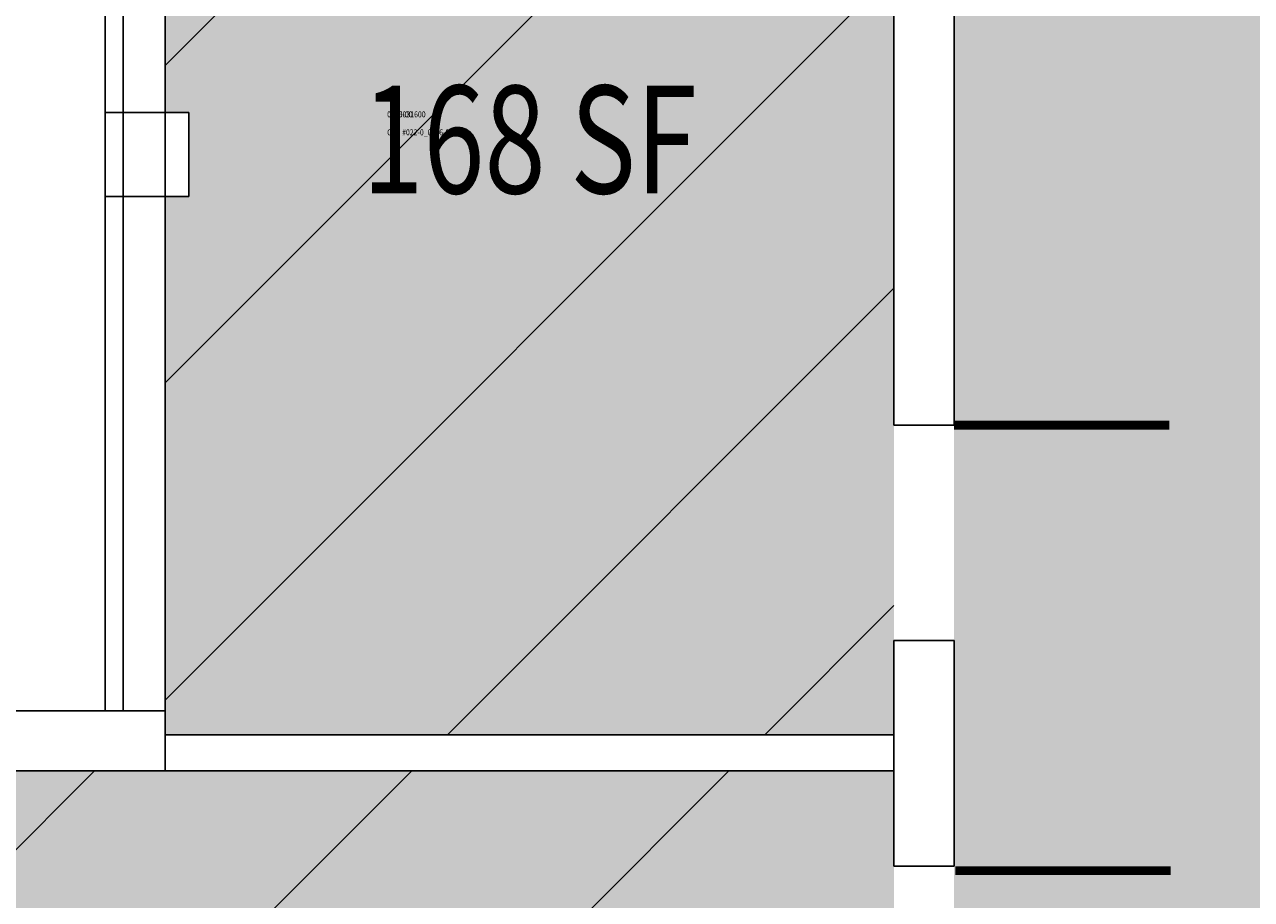
# Model space of a CAD drawing. Units: inches. Extents: x 0 to 798, y -75 to 2404.
# Drawn here: x 222 to 428, y 1486 to 1632 of the extents above; entities that cross this region are included whole.
import ezdxf
from ezdxf.enums import TextEntityAlignment as Align

# ---------------------------------------------------------------- set-up
doc = ezdxf.new("R2010")
doc.units = ezdxf.units.IN
doc.header["$LTSCALE"] = 100
doc.header["$MEASUREMENT"] = 0
doc.layers.get('0').update_dxf_attribs({"linetype": 'CONTINUOUS'})
for name, color, linetype in [('A-COLS', 5, 'CONTINUOUS'), ('A-DOOR', 2, 'CONTINUOUS'), ('A-GLAZ', 1, 'CONTINUOUS'), ('A-GLAZ-SILL', 2, 'CONTINUOUS'), ('A-IDEN-CNUM', 7, 'CONTINUOUS'), ('A-IDEN-RNUM', 7, 'CONTINUOUS'), ('A-IDEN-SNUM', 4, 'CONTINUOUS'), ('A-WALL', 5, 'CONTINUOUS'), ('AREA-TEXT', 3, 'CONTINUOUS'), ('Rooms-Capacity', 4, 'CONTINUOUS'), ('Rooms-Category-Color', 7, 'CONTINUOUS'), ('Rooms-College-Color', 7, 'CONTINUOUS'), ('Rooms-Department-Color', 7, 'CONTINUOUS'), ('Rooms-Division-Color', 7, 'CONTINUOUS')]:
    doc.layers.add(name, color=color, linetype=linetype)
doc.styles.add('AREA', font='arial.ttf', dxfattribs={"width": 0.75, "height": 24})
doc.styles.add('ROOMSNUMBER', font='TXT.SHX', dxfattribs={"height": 0.03})

# ---------------------------------------------------------------- blocks, each defined once
blk = doc.blocks.new('COLUMN')
at = {"layer": 'A-COLS'}
for p, q in [((-10, 7), (4, 7)), ((-10, 7), (-10, -7)), ((4, 7), (4, -7)), ((-10, -7), (4, -7))]:
    blk.add_line(p, q, dxfattribs=at)

msp = doc.modelspace()

# ---------------------------------------------------------------- hatches: boundary and pattern name
at = {"layer": 'Rooms-Capacity'}
h = msp.add_hatch(dxfattribs=at)
h.set_pattern_fill('ANSI31', color=256, scale=300, style=0)
h.paths.add_polyline_path([(246, 1712), (367.89, 1712), (367.89, 1513), (246, 1513), (246, 1603), (250, 1603), (250, 1617), (246, 1617)])
h = msp.add_hatch(dxfattribs=at)
h.set_pattern_fill('ANSI31', color=256, scale=300, style=0)
h.paths.add_polyline_path([(367.89, 1507), (367.89, 1162.5), (129.96, 1162.5), (129.96, 1507)])
at = {"layer": 'Rooms-Category-Color', "true_color": 0xadadad}
msp.add_hatch(color=253, dxfattribs=at).paths.add_polyline_path([(224, 1742), (224, 1784), (246, 1784), (246, 1787), (246, 1790), (473.96, 1790), (473.96, 1430.57), (473.96, 47.91), (377.96, 47.91), (377.96, 1718), (246, 1718), (246, 1742)])
at = {"layer": 'Rooms-Category-Color', "true_color": 0xfa9ba3}
msp.add_hatch(color=241, dxfattribs=at).paths.add_polyline_path([(246, 1712), (367.89, 1712), (367.89, 1513), (246, 1513), (246, 1603), (250, 1603), (250, 1617), (246, 1617)])
at = {"layer": 'Rooms-Category-Color', "true_color": 0xffff64}
msp.add_hatch(color=51, dxfattribs=at).paths.add_polyline_path([(367.89, 1507), (367.89, 1162.5), (129.96, 1162.5), (129.96, 1507)])
at = {"layer": 'Rooms-College-Color', "true_color": 0xadadad}
msp.add_hatch(color=253, dxfattribs=at).paths.add_polyline_path([(224, 1742), (224, 1784), (246, 1784), (246, 1787), (246, 1790), (473.96, 1790), (473.96, 1430.57), (473.96, 47.91), (377.96, 47.91), (377.96, 1718), (246, 1718), (246, 1742)])
at = {"layer": 'Rooms-College-Color', "true_color": 0xb2d6e9}
msp.add_hatch(color=254, dxfattribs=at).paths.add_polyline_path([(246, 1712), (367.89, 1712), (367.89, 1513), (246, 1513), (246, 1603), (250, 1603), (250, 1617), (246, 1617)])
at = {"layer": 'Rooms-College-Color', "true_color": 0xffff64}
msp.add_hatch(color=51, dxfattribs=at).paths.add_polyline_path([(367.89, 1507), (367.89, 1162.5), (129.96, 1162.5), (129.96, 1507)])
at = {"layer": 'Rooms-Department-Color', "true_color": 0xacacac}
msp.add_hatch(color=253, dxfattribs=at).paths.add_polyline_path([(224, 1742), (224, 1784), (246, 1784), (246, 1787), (246, 1790), (473.96, 1790), (473.96, 1430.57), (473.96, 47.91), (377.96, 47.91), (377.96, 1718), (246, 1718), (246, 1742)])
at = {"layer": 'Rooms-Department-Color', "true_color": 0xb2d6e9}
msp.add_hatch(color=254, dxfattribs=at).paths.add_polyline_path([(246, 1712), (367.89, 1712), (367.89, 1513), (246, 1513), (246, 1603), (250, 1603), (250, 1617), (246, 1617)])
at = {"layer": 'Rooms-Department-Color', "true_color": 0x003fff}
msp.add_hatch(color=160, dxfattribs=at).paths.add_polyline_path([(367.89, 1507), (367.89, 1162.5), (129.96, 1162.5), (129.96, 1507)])
at = {"layer": 'Rooms-Division-Color', "true_color": 0xadadad}
msp.add_hatch(color=253, dxfattribs=at).paths.add_polyline_path([(224, 1742), (224, 1784), (246, 1784), (246, 1787), (246, 1790), (473.96, 1790), (473.96, 1430.57), (473.96, 47.91), (377.96, 47.91), (377.96, 1718), (246, 1718), (246, 1742)])
at = {"layer": 'Rooms-Division-Color', "true_color": 0xb2d6e9}
msp.add_hatch(color=254, dxfattribs=at).paths.add_polyline_path([(246, 1712), (367.89, 1712), (367.89, 1513), (246, 1513), (246, 1603), (250, 1603), (250, 1617), (246, 1617)])
at = {"layer": 'Rooms-Division-Color', "true_color": 0x003fff}
msp.add_hatch(color=160, dxfattribs=at).paths.add_polyline_path([(367.89, 1507), (367.89, 1162.5), (129.96, 1162.5), (129.96, 1507)])

# ---------------------------------------------------------------- linework, layer by layer
at = {"layer": 'A-DOOR'}
for points in [[(377.96, 1564.76, 1.5, 1.5, 0), (413.96, 1564.76, 0, 0, 0), (413.96, 1564.01, 0, 0, -0.414214), (376.46, 1529.51, 0, 0, -0.414214)], [(378.18, 1490.31, 1.5, 1.5, 0), (414.18, 1490.31, 0, 0, 0), (414.18, 1489.56, 0, 0, -0.414214), (376.68, 1455.06, 0, 0, -0.414214)]]:
    msp.add_lwpolyline(points, format="xyseb", dxfattribs=at)
at = {"layer": 'A-GLAZ'}
msp.add_line((239, 1517), (239, 1651), dxfattribs=at)
at = {"layer": 'A-GLAZ-SILL'}
for p, q in [((236, 1517), (236, 1651)), ((246, 1517), (246, 1651))]:
    msp.add_line(p, q, dxfattribs=at)
at = {"layer": 'A-WALL'}
for p, q in [((367.89, 1718), (367.89, 1564.76)), ((377.96, 1718), (377.96, 1564.76)), ((377.96, 1564.76), (367.89, 1564.76)), ((377.96, 1528.76), (367.89, 1528.76)), ((367.89, 1528.76), (367.89, 1491.06)), ((377.96, 1528.76), (377.96, 1491.06)), ((246, 1517), (76, 1517)), ((246, 1507), (246, 1517)), ((367.89, 1513), (246, 1513)), ((246, 1507), (130, 1507)), ((367.89, 1507), (246, 1507)), ((367.89, 1491.06), (377.96, 1491.06))]:
    msp.add_line(p, q, dxfattribs=at)

# ---------------------------------------------------------------- block references
at = {"xscale": 0.9999999962747097, "yscale": 0.9999999962747097, "zscale": 0.9999999962747097}
msp.add_blockref('COLUMN', (246, 1610), dxfattribs=at)

# ---------------------------------------------------------------- texts
at = {"layer": 'A-IDEN-CNUM', "style": 'ROOMSNUMBER', "width": 0.85}
msp.add_text('CAD #022-0_0316-00', height=1, dxfattribs=at).set_placement((283.14, 1613.2))
at = {"layer": 'A-IDEN-RNUM', "style": 'ROOMSNUMBER', "width": 0.85}
msp.add_text('0316-00', height=1, dxfattribs=at).set_placement((283.14, 1616.2))
at = {"layer": 'A-IDEN-SNUM', "style": 'ROOMSNUMBER', "width": 0.85}
msp.add_text('0220031600', height=1, dxfattribs=at).set_placement((283.14, 1616.2))
at = {"layer": 'AREA-TEXT', "style": 'AREA', "width": 0.75}
msp.add_text('168 SF', height=18, dxfattribs=at).set_placement((306.94, 1612.5), align=Align.MIDDLE_CENTER)

doc.saveas('drawing.dxf')
